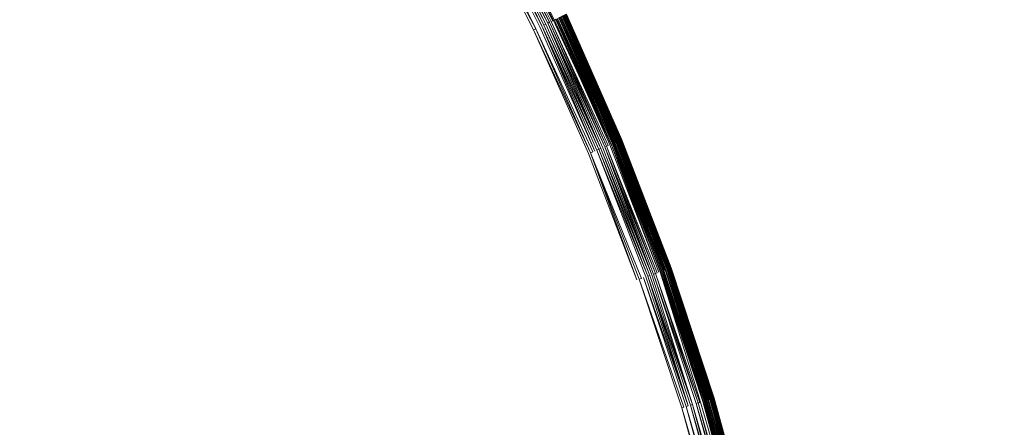
# Model space of a CAD drawing. Extents: x -1699 to 871, y -1249 to 677.
# Drawn here: x 66 to 79, y 25 to 30 of the extents above; entities that cross this region are included whole.
import ezdxf

# ---------------------------------------------------------------- set-up
doc = ezdxf.new("R2010")
doc.units = 0
doc.header["$LTSCALE"] = 500
doc.header["$MEASUREMENT"] = 0
doc.layers.add('BESCO_AKRYL', color=7, linetype='Continuous')
doc.layers.add('BESCO_KOREK', color=7, linetype='Continuous')

msp = doc.modelspace()

# ---------------------------------------------------------------- linework, layer by layer
at = {"layer": 'BESCO_AKRYL', "lineweight": 0}
for points, invisible_edges in [([(528.762, -214.786, -146.761), (522.948, -206.806, -146.984), (-489.96, 119.211, -146.984), (-497.395, 115.026, -146.86)], 15), ([(576.955, 118.339, -146.984), (-489.96, 119.211, -146.984), (522.948, -206.806, -146.984), (546.238, -191.077, -146.984)], 15), ([(534.46, -222.683, -145.756), (528.762, -214.786, -146.761), (-497.395, 115.026, -146.86), (-504.732, 110.856, -145.912)], 15), ([(539.957, -230.357, -143.989), (534.46, -222.683, -145.756), (-504.732, 110.856, -145.912), (-511.85, 106.789, -144.161)], 15), ([(-527.902, 110.059, -163.177), (568.831, -254.93, -163.177), (575.341, -263.864, -162.954), (-536.226, 105.373, -163.053)], 15), ([(568.831, -254.93, -163.177), (-527.902, 110.059, -163.177), (629.295, 109.082, -163.177), (594.906, -237.321, -163.177)], 15), ([(545.17, -237.675, -141.491), (539.957, -230.357, -143.989), (-511.85, 106.789, -144.161), (-518.629, 102.906, -141.643)], 15), ([(-536.226, 105.373, -163.053), (575.341, -263.864, -162.954), (581.72, -272.705, -161.949), (-544.44, 100.705, -162.105)], 15), ([(550.023, -244.507, -138.305), (545.17, -237.675, -141.491), (-518.629, 102.906, -141.643), (-524.957, 99.289, -138.405)], 15), ([(-544.44, 100.705, -162.105), (581.72, -272.705, -161.949), (587.874, -281.296, -160.182), (-552.41, 96.151, -160.354)], 15), ([(554.443, -250.738, -134.48), (550.023, -244.507, -138.305), (-524.957, 99.289, -138.405), (-530.728, 96.009, -134.506)], 15), ([(-552.41, 96.151, -160.354), (587.874, -281.296, -160.182), (593.71, -289.489, -157.684), (-559.999, 91.804, -157.836)], 15), ([(558.364, -256.257, -130.078), (554.443, -250.738, -134.48), (-530.728, 96.009, -134.506), (-535.846, 93.134, -130.016)], 7), ([(561.729, -260.97, -125.166), (558.364, -256.257, -130.078), (-535.846, 93.134, -130.016), (-540.227, 90.722, -125.014)], 15), ([(-559.999, 91.804, -157.836), (593.71, -289.489, -157.684), (599.143, -297.138, -154.498), (-567.083, 87.754, -154.598)], 15), ([(564.486, -264.796, -119.819), (561.729, -260.97, -125.166), (-540.227, 90.722, -125.014), (-543.798, 88.821, -119.585)], 15), ([(564.486, -264.796, -119.819), (-543.798, 88.821, -119.585), (-546.501, 87.467, -113.822), (566.596, -267.67, -114.118)], 15), ([(-567.083, 87.754, -154.598), (599.143, -297.138, -154.498), (604.091, -304.114, -150.673), (-573.544, 84.083, -150.699)], 15), ([(693.71, -412.251, 257.857), (566.596, -267.67, -114.118), (-546.501, 87.467, -113.822), (-730.624, 26.529, 278.533)], 15), ([(-573.544, 84.083, -150.699), (604.091, -304.114, -150.673), (608.481, -310.292, -146.271), (-579.274, 80.864, -146.209)], 11), ([(-579.274, 80.864, -146.209), (608.481, -310.292, -146.271), (612.248, -315.569, -141.359), (-584.178, 78.164, -141.207)], 15), ([(-584.178, 78.164, -141.207), (612.248, -315.569, -141.359), (615.335, -319.852, -136.012), (-588.176, 76.035, -135.778)], 15), ([(-591.203, 74.52, -130.015), (-588.176, 76.035, -135.778), (615.335, -319.852, -136.012), (617.697, -323.07, -130.311)], 15), ([(-591.203, 74.52, -130.015), (617.697, -323.07, -130.311), (730.483, -461.467, 262.814), (-767.568, 11.5, 262.814)], 15), ([(694.018, -412.608, 258.698), (693.71, -412.251, 257.857), (-730.624, 26.529, 278.533), (-730.822, 26.461, 278.928)], 15), ([(694.355, -413.009, 259.505), (694.018, -412.608, 258.698), (-730.822, 26.461, 278.928), (-731.037, 26.381, 279.311)], 15), ([(695.113, -413.944, 261.008), (694.721, -413.456, 260.276), (-731.271, 26.29, 279.68), (-731.522, 26.188, 280.035)], 15), ([(694.721, -413.456, 260.276), (694.355, -413.009, 259.505), (-731.037, 26.381, 279.311), (-731.271, 26.29, 279.68)], 15), ([(695.53, -414.474, 261.697), (695.113, -413.944, 261.008), (-731.522, 26.188, 280.035), (-731.79, 26.075, 280.374)], 15), ([(695.971, -415.04, 262.339), (695.53, -414.474, 261.697), (-731.79, 26.075, 280.374), (-732.072, 25.952, 280.697)], 15), ([(696.432, -415.642, 262.933), (695.971, -415.04, 262.339), (-732.072, 25.952, 280.697), (-732.37, 25.819, 281.002)], 15), ([(696.913, -416.277, 263.476), (696.432, -415.642, 262.933), (-732.37, 25.819, 281.002), (-732.681, 25.676, 281.289)], 7), ([(697.41, -416.941, 263.965), (696.913, -416.277, 263.476), (-732.681, 25.676, 281.289), (-733.005, 25.524, 281.556)], 15), ([(697.922, -417.633, 264.398), (697.41, -416.941, 263.965), (-733.005, 25.524, 281.556), (-733.341, 25.362, 281.802)], 15), ([(-733.341, 25.362, 281.802), (-733.687, 25.193, 282.028), (719.663, -447.107, 281.309), (719.121, -446.391, 280.916)], 15), ([(719.121, -446.391, 280.916), (697.922, -417.633, 264.398), (-733.341, 25.362, 281.802), (719.121, -446.391, 280.916)], 15), ([(-733.687, 25.193, 282.028), (-734.043, 25.016, 282.232), (720.234, -447.822, 281.662), (719.663, -447.107, 281.309)], 15), ([(-734.043, 25.016, 282.232), (-734.407, 24.833, 282.413), (720.831, -448.533, 281.976), (720.234, -447.822, 281.662)], 15)]:
    msp.add_3dface(points, dxfattribs=dict(at, invisible_edges=invisible_edges))
at = {"layer": 'BESCO_KOREK', "lineweight": 0}
for points, invisible_edges in [([(66.608, 39.614, -141.957), (50.659, 25.143, -141.957), (50.1, 25.731, -141.957), (65.321, 40.968, -141.957)], 5), ([(67.828, 38.199, -141.957), (51.188, 24.528, -141.957), (50.659, 25.143, -141.957), (66.608, 39.614, -141.957)], 5), ([(68.977, 36.725, -141.957), (51.687, 23.889, -141.957), (51.188, 24.528, -141.957), (67.828, 38.199, -141.957)], 5), ([(70.052, 35.196, -141.957), (52.154, 23.225, -141.957), (51.687, 23.889, -141.957), (68.977, 36.725, -141.957)], 5), ([(71.051, 33.617, -141.957), (52.588, 22.539, -141.957), (52.154, 23.225, -141.957), (70.052, 35.196, -141.957)], 5), ([(71.971, 31.991, -141.957), (52.987, 21.833, -141.957), (52.588, 22.539, -141.957), (71.051, 33.617, -141.957)], 5), ([(68.832, 30.311, -138.44), (70.214, 31.05, -139.007), (69.342, 32.592, -139.007), (67.998, 31.786, -138.44)], 15), ([(72.881, 30.355, -139.921), (73.039, 30.429, -140.021), (72.194, 32.11, -140.021), (72.04, 32.027, -139.921)], 15), ([(73.039, 30.429, -140.021), (73.085, 30.451, -140.053), (72.239, 32.134, -140.053), (72.194, 32.11, -140.021)], 15), ([(73.078, 30.448, -141.861), (72.209, 32.118, -141.878), (72.232, 32.13, -141.861), (73.078, 30.448, -141.861)], 12), ([(72.209, 32.118, -141.878), (73.055, 30.437, -141.878), (73.031, 30.426, -141.894), (72.209, 32.118, -141.878)], 10), ([(73.1, 30.457, -141.842), (73.078, 30.448, -141.861), (72.232, 32.13, -141.861), (72.253, 32.141, -141.842)], 7), ([(73.085, 30.451, -140.053), (72.269, 32.15, -140.077), (72.239, 32.134, -140.053), (73.085, 30.451, -140.053)], 14), ([(72.811, 30.321, -141.957), (53.352, 21.108, -141.957), (52.987, 21.833, -141.957), (71.971, 31.991, -141.957)], 5), ([(64.079, 29.435, -137.111), (66.25, 30.737, -137.796), (65.398, 32.083, -137.796), (63.293, 30.675, -137.111)], 15), ([(72.635, 30.238, -139.781), (72.881, 30.355, -139.921), (72.04, 32.027, -139.921), (71.8, 31.899, -139.781)], 15), ([(72.841, 30.335, -141.956), (71.971, 31.991, -141.957), (72, 32.006, -141.956), (72.841, 30.335, -141.956)], 8), ([(72.898, 30.363, -141.948), (72.87, 30.349, -141.953), (72.029, 32.021, -141.953), (72.057, 32.036, -141.948)], 7), ([(72.029, 32.021, -141.953), (72.87, 30.349, -141.953), (72.841, 30.335, -141.956), (72.029, 32.021, -141.953)], 11), ([(72.926, 30.375, -141.941), (72.057, 32.036, -141.948), (72.084, 32.051, -141.941), (72.926, 30.375, -141.941)], 10), ([(72.98, 30.402, -141.921), (72.111, 32.065, -141.932), (72.137, 32.08, -141.921), (72.98, 30.402, -141.921)], 8), ([(72.111, 32.065, -141.932), (72.954, 30.388, -141.932), (72.926, 30.375, -141.941), (72.111, 32.065, -141.932)], 10), ([(73.006, 30.413, -141.908), (72.137, 32.08, -141.921), (72.162, 32.093, -141.908), (73.006, 30.413, -141.908)], 10), ([(73.031, 30.426, -141.894), (72.162, 32.093, -141.908), (72.186, 32.105, -141.894), (73.031, 30.426, -141.894)], 8), ([(72.017, 29.945, -139.466), (72.635, 30.238, -139.781), (71.8, 31.899, -139.781), (71.197, 31.577, -139.466)], 15), ([(67.035, 29.35, -137.796), (68.832, 30.311, -138.44), (67.998, 31.786, -138.44), (66.25, 30.737, -137.796)], 15), ([(71.01, 29.469, -139.007), (72.017, 29.945, -139.466), (71.197, 31.577, -139.466), (70.214, 31.05, -139.007)], 15), ([(69.593, 28.798, -138.44), (71.01, 29.469, -139.007), (70.214, 31.05, -139.007), (68.832, 30.311, -138.44)], 15), ([(64.803, 28.155, -137.111), (67.035, 29.35, -137.796), (66.25, 30.737, -137.796), (64.079, 29.435, -137.111)], 15), ([(73.88, 28.742, -140.077), (73.135, 30.474, -140.093), (73.116, 30.465, -140.077), (73.88, 28.742, -140.077)], 8), ([(73.899, 28.75, -140.093), (73.916, 28.757, -140.109), (73.152, 30.482, -140.109), (73.135, 30.474, -140.093)], 7), ([(73.923, 28.76, -141.777), (73.14, 30.477, -141.8), (73.159, 30.485, -141.777), (73.923, 28.76, -141.777)], 10), ([(73.14, 30.477, -141.8), (73.904, 28.751, -141.8), (73.884, 28.743, -141.822), (73.14, 30.477, -141.8)], 10), ([(73.916, 28.757, -140.109), (73.168, 30.49, -140.126), (73.152, 30.482, -140.109), (73.916, 28.757, -140.109)], 12), ([(73.94, 28.767, -141.753), (73.159, 30.485, -141.777), (73.176, 30.493, -141.753), (73.94, 28.767, -141.753)], 12), ([(73.933, 28.764, -140.126), (73.183, 30.498, -140.142), (73.168, 30.49, -140.126), (73.933, 28.764, -140.126)], 8), ([(73.956, 28.774, -141.727), (73.94, 28.767, -141.753), (73.176, 30.493, -141.753), (73.191, 30.501, -141.727)], 7), ([(73.948, 28.77, -140.142), (73.961, 28.776, -140.16), (73.196, 30.504, -140.16), (73.183, 30.498, -140.142)], 7), ([(73.971, 28.78, -141.701), (73.191, 30.501, -141.727), (73.206, 30.509, -141.701), (73.971, 28.78, -141.701)], 8), ([(73.961, 28.776, -140.16), (73.208, 30.51, -140.178), (73.196, 30.504, -140.16), (73.961, 28.776, -140.16)], 12), ([(73.984, 28.785, -141.673), (73.206, 30.509, -141.701), (73.219, 30.515, -141.673), (73.984, 28.785, -141.673)], 12), ([(73.973, 28.781, -140.178), (73.214, 30.512, -140.187), (73.208, 30.51, -140.178), (73.973, 28.781, -140.178)], 8), ([(73.979, 28.783, -140.187), (73.219, 30.515, -140.196), (73.214, 30.512, -140.187), (73.979, 28.783, -140.187)], 8), ([(73.996, 28.79, -141.645), (73.984, 28.785, -141.673), (73.219, 30.515, -141.673), (73.23, 30.52, -141.645)], 7), ([(73.984, 28.785, -140.196), (73.224, 30.517, -140.206), (73.219, 30.515, -140.196), (73.984, 28.785, -140.196)], 8), ([(73.989, 28.787, -140.206), (73.228, 30.518, -140.216), (73.224, 30.517, -140.206), (73.989, 28.787, -140.206)], 8), ([(73.994, 28.789, -140.216), (73.233, 30.521, -140.226), (73.228, 30.518, -140.216), (73.994, 28.789, -140.216)], 8), ([(74.006, 28.794, -141.615), (73.23, 30.52, -141.645), (73.24, 30.525, -141.615), (74.006, 28.794, -141.615)], 8), ([(73.999, 28.791, -140.226), (73.237, 30.523, -140.236), (73.233, 30.521, -140.226), (73.999, 28.791, -140.226)], 8), ([(74.003, 28.793, -140.236), (73.24, 30.525, -140.247), (73.237, 30.523, -140.236), (74.003, 28.793, -140.236)], 8), ([(74.006, 28.794, -140.247), (74.013, 28.797, -140.269), (73.247, 30.528, -140.269), (73.24, 30.525, -140.247)], 7), ([(74.014, 28.798, -141.585), (73.24, 30.525, -141.615), (73.248, 30.528, -141.585), (74.014, 28.798, -141.585)], 8), ([(74.013, 28.797, -140.269), (73.252, 30.531, -140.292), (73.247, 30.528, -140.269), (74.013, 28.797, -140.269)], 14), ([(74.021, 28.8, -141.554), (73.248, 30.528, -141.585), (73.254, 30.532, -141.554), (74.021, 28.8, -141.554)], 14), ([(74.019, 28.8, -140.292), (73.256, 30.532, -140.316), (73.252, 30.531, -140.292), (74.019, 28.8, -140.292)], 8), ([(74.025, 28.802, -141.522), (74.021, 28.8, -141.554), (73.254, 30.532, -141.554), (73.259, 30.534, -141.522)], 7), ([(74.023, 28.801, -140.316), (73.26, 30.534, -140.343), (73.256, 30.532, -140.316), (74.023, 28.801, -140.316)], 8), ([(74.028, 28.804, -141.49), (73.259, 30.534, -141.522), (73.262, 30.534, -141.49), (74.028, 28.804, -141.49)], 8), ([(74.026, 28.803, -140.343), (74.028, 28.804, -140.37), (73.262, 30.534, -140.37), (73.26, 30.534, -140.343)], 5), ([(74.029, 28.804, -141.457), (73.262, 30.534, -141.49), (73.263, 30.536, -141.457), (74.029, 28.804, -141.457)], 12), ([(74.029, 28.804, -140.415), (74.029, 28.804, -141.457), (73.263, 30.536, -141.457), (73.263, 30.536, -140.415)], 7), ([(73.388, 28.538, -139.781), (73.639, 28.641, -139.921), (72.881, 30.355, -139.921), (72.635, 30.238, -139.781)], 15), ([(73.628, 28.638, -141.953), (72.841, 30.335, -141.956), (72.87, 30.349, -141.953), (73.628, 28.638, -141.953)], 14), ([(73.657, 28.649, -141.948), (73.628, 28.638, -141.953), (72.87, 30.349, -141.953), (72.898, 30.363, -141.948)], 7), ([(73.639, 28.641, -139.921), (73.801, 28.709, -140.021), (73.039, 30.429, -140.021), (72.881, 30.355, -139.921)], 15), ([(73.714, 28.673, -141.932), (72.926, 30.375, -141.941), (72.954, 30.388, -141.932), (73.714, 28.673, -141.932)], 10), ([(72.926, 30.375, -141.941), (73.686, 28.662, -141.941), (73.657, 28.649, -141.948), (72.926, 30.375, -141.941)], 10), ([(73.741, 28.684, -141.921), (72.954, 30.388, -141.932), (72.98, 30.402, -141.921), (73.741, 28.684, -141.921)], 8), ([(73.793, 28.706, -141.894), (73.006, 30.413, -141.908), (73.031, 30.426, -141.894), (73.793, 28.706, -141.894)], 8), ([(73.006, 30.413, -141.908), (73.767, 28.695, -141.908), (73.741, 28.684, -141.921), (73.006, 30.413, -141.908)], 10), ([(73.817, 28.715, -141.878), (73.031, 30.426, -141.894), (73.055, 30.437, -141.878), (73.817, 28.715, -141.878)], 10), ([(73.801, 28.709, -140.021), (73.848, 28.729, -140.053), (73.085, 30.451, -140.053), (73.039, 30.429, -140.021)], 15), ([(73.84, 28.726, -141.861), (73.055, 30.437, -141.878), (73.078, 30.448, -141.861), (73.84, 28.726, -141.861)], 12), ([(73.863, 28.735, -141.842), (73.84, 28.726, -141.861), (73.078, 30.448, -141.861), (73.1, 30.457, -141.842)], 7), ([(73.085, 30.451, -140.053), (73.848, 28.729, -140.053), (73.88, 28.742, -140.077), (73.085, 30.451, -140.053)], 11), ([(73.884, 28.743, -141.822), (73.1, 30.457, -141.842), (73.121, 30.468, -141.822), (73.884, 28.743, -141.822)], 8), ([(73.567, 28.613, -141.957), (53.68, 20.366, -141.957), (53.352, 21.108, -141.957), (72.811, 30.321, -141.957)], 5), ([(67.751, 27.926, -137.796), (69.593, 28.798, -138.44), (68.832, 30.311, -138.44), (67.035, 29.35, -137.796)], 15), ([(72.756, 28.276, -139.466), (73.388, 28.538, -139.781), (72.635, 30.238, -139.781), (72.017, 29.945, -139.466)], 15), ([(73.598, 28.624, -141.956), (72.811, 30.321, -141.957), (72.841, 30.335, -141.956), (73.598, 28.624, -141.956)], 8), ([(71.727, 27.849, -139.007), (72.756, 28.276, -139.466), (72.017, 29.945, -139.466), (71.01, 29.469, -139.007)], 15), ([(70.279, 27.249, -138.44), (71.727, 27.849, -139.007), (71.01, 29.469, -139.007), (69.593, 28.798, -138.44)], 15), ([(65.463, 26.841, -137.111), (67.751, 27.926, -137.796), (67.035, 29.35, -137.796), (64.803, 28.155, -137.111)], 15), ([(68.396, 26.468, -137.796), (70.279, 27.249, -138.44), (69.593, 28.798, -138.44), (67.751, 27.926, -137.796)], 15), ([(74.313, 26.895, -139.921), (74.478, 26.954, -140.021), (73.801, 28.709, -140.021), (73.639, 28.641, -139.921)], 15), ([(74.494, 26.96, -141.878), (73.793, 28.706, -141.894), (73.817, 28.715, -141.878), (74.494, 26.96, -141.878)], 8), ([(73.793, 28.706, -141.894), (74.469, 26.951, -141.894), (74.443, 26.941, -141.908), (73.793, 28.706, -141.894)], 10), ([(74.478, 26.954, -140.021), (74.526, 26.971, -140.053), (73.848, 28.729, -140.053), (73.801, 28.709, -140.021)], 15), ([(74.518, 26.968, -141.861), (73.817, 28.715, -141.878), (73.84, 28.726, -141.861), (74.518, 26.968, -141.861)], 12), ([(74.541, 26.976, -141.842), (74.518, 26.968, -141.861), (73.84, 28.726, -141.861), (73.863, 28.735, -141.842)], 7), ([(74.526, 26.971, -140.053), (74.558, 26.982, -140.077), (73.88, 28.742, -140.077), (73.848, 28.729, -140.053)], 15), ([(74.558, 26.982, -140.077), (73.899, 28.75, -140.093), (73.88, 28.742, -140.077), (74.558, 26.982, -140.077)], 12), ([(74.583, 26.991, -141.8), (73.884, 28.743, -141.822), (73.904, 28.751, -141.8), (74.583, 26.991, -141.8)], 10), ([(73.884, 28.743, -141.822), (74.562, 26.984, -141.822), (74.541, 26.976, -141.842), (73.884, 28.743, -141.822)], 10), ([(74.577, 26.989, -140.093), (73.916, 28.757, -140.109), (73.899, 28.75, -140.093), (74.577, 26.989, -140.093)], 10), ([(74.602, 26.998, -141.777), (73.904, 28.751, -141.8), (73.923, 28.76, -141.777), (74.602, 26.998, -141.777)], 8), ([(74.595, 26.996, -140.109), (73.933, 28.764, -140.126), (73.916, 28.757, -140.109), (74.595, 26.996, -140.109)], 8), ([(74.62, 27.005, -141.753), (73.923, 28.76, -141.777), (73.94, 28.767, -141.753), (74.62, 27.005, -141.753)], 12), ([(74.612, 27.002, -140.126), (73.948, 28.77, -140.142), (73.933, 28.764, -140.126), (74.612, 27.002, -140.126)], 8), ([(74.636, 27.01, -141.727), (74.62, 27.005, -141.753), (73.94, 28.767, -141.753), (73.956, 28.774, -141.727)], 7), ([(74.627, 27.007, -140.142), (74.641, 27.012, -140.16), (73.961, 28.776, -140.16), (73.948, 28.77, -140.142)], 7), ([(73.961, 28.776, -140.16), (74.641, 27.012, -140.16), (74.653, 27.017, -140.178), (73.961, 28.776, -140.16)], 11), ([(74.664, 27.021, -141.673), (73.971, 28.78, -141.701), (73.984, 28.785, -141.673), (74.664, 27.021, -141.673)], 12), ([(73.971, 28.78, -141.701), (74.651, 27.016, -141.701), (74.636, 27.01, -141.727), (73.971, 28.78, -141.701)], 10), ([(74.653, 27.017, -140.178), (73.979, 28.783, -140.187), (73.973, 28.781, -140.178), (74.653, 27.017, -140.178)], 8), ([(74.659, 27.019, -140.187), (73.984, 28.785, -140.196), (73.979, 28.783, -140.187), (74.659, 27.019, -140.187)], 8), ([(74.676, 27.025, -141.645), (74.664, 27.021, -141.673), (73.984, 28.785, -141.673), (73.996, 28.79, -141.645)], 7), ([(74.664, 27.021, -140.196), (73.989, 28.787, -140.206), (73.984, 28.785, -140.196), (74.664, 27.021, -140.196)], 8), ([(74.67, 27.022, -140.206), (73.994, 28.789, -140.216), (73.989, 28.787, -140.206), (74.67, 27.022, -140.206)], 8), ([(74.674, 27.024, -140.216), (73.999, 28.791, -140.226), (73.994, 28.789, -140.216), (74.674, 27.024, -140.216)], 8), ([(74.686, 27.028, -141.615), (73.996, 28.79, -141.645), (74.006, 28.794, -141.615), (74.686, 27.028, -141.615)], 8), ([(74.679, 27.026, -140.226), (74.003, 28.793, -140.236), (73.999, 28.791, -140.226), (74.679, 27.026, -140.226)], 8), ([(74.683, 27.027, -140.236), (74.006, 28.794, -140.247), (74.003, 28.793, -140.236), (74.683, 27.027, -140.236)], 8), ([(74.695, 27.031, -141.585), (74.006, 28.794, -141.615), (74.014, 28.798, -141.585), (74.695, 27.031, -141.585)], 8), ([(74.687, 27.029, -140.247), (74.694, 27.031, -140.269), (74.013, 28.797, -140.269), (74.006, 28.794, -140.247)], 7), ([(74.694, 27.031, -140.269), (74.019, 28.8, -140.292), (74.013, 28.797, -140.269), (74.694, 27.031, -140.269)], 12), ([(74.701, 27.034, -141.554), (74.014, 28.798, -141.585), (74.021, 28.8, -141.554), (74.701, 27.034, -141.554)], 12), ([(74.699, 27.033, -140.292), (74.023, 28.801, -140.316), (74.019, 28.8, -140.292), (74.699, 27.033, -140.292)], 8), ([(74.706, 27.036, -141.522), (74.701, 27.034, -141.554), (74.021, 28.8, -141.554), (74.025, 28.802, -141.522)], 7), ([(74.704, 27.035, -140.316), (74.026, 28.803, -140.343), (74.023, 28.801, -140.316), (74.704, 27.035, -140.316)], 8), ([(74.709, 27.037, -141.49), (74.025, 28.802, -141.522), (74.028, 28.804, -141.49), (74.709, 27.037, -141.49)], 8), ([(74.707, 27.036, -140.343), (74.709, 27.037, -140.37), (74.028, 28.804, -140.37), (74.026, 28.803, -140.343)], 7), ([(74.029, 28.804, -140.385), (74.028, 28.804, -140.37), (74.028, 28.804, -140.37)], 14), ([(74.709, 27.037, -140.37), (74.029, 28.804, -140.385), (74.028, 28.804, -140.37), (74.709, 27.037, -140.37)], 14), ([(74.71, 27.037, -141.457), (74.028, 28.804, -141.49), (74.029, 28.804, -141.457), (74.71, 27.037, -141.457)], 12), ([(74.71, 27.037, -140.385), (74.029, 28.804, -140.415), (74.029, 28.804, -140.385), (74.71, 27.037, -140.385)], 8), ([(74.71, 27.037, -140.415), (74.71, 27.037, -141.457), (74.029, 28.804, -141.457), (74.029, 28.804, -140.415)], 7), ([(74.239, 26.869, -141.957), (53.972, 19.609, -141.957), (53.68, 20.366, -141.957), (73.567, 28.613, -141.957)], 5), ([(74.056, 26.803, -139.781), (74.313, 26.895, -139.921), (73.639, 28.641, -139.921), (73.388, 28.538, -139.781)], 15), ([(74.301, 26.891, -141.953), (73.598, 28.624, -141.956), (73.628, 28.638, -141.953), (74.301, 26.891, -141.953)], 12), ([(73.598, 28.624, -141.956), (74.27, 26.88, -141.956), (74.239, 26.869, -141.957), (73.598, 28.624, -141.956)], 10), ([(74.331, 26.901, -141.948), (74.301, 26.891, -141.953), (73.628, 28.638, -141.953), (73.657, 28.649, -141.948)], 15), ([(74.36, 26.912, -141.941), (74.331, 26.901, -141.948), (73.657, 28.649, -141.948), (73.686, 28.662, -141.941)], 7), ([(74.388, 26.922, -141.932), (73.686, 28.662, -141.941), (73.714, 28.673, -141.932), (74.388, 26.922, -141.932)], 8), ([(74.416, 26.932, -141.921), (73.714, 28.673, -141.932), (73.741, 28.684, -141.921), (74.416, 26.932, -141.921)], 8), ([(74.443, 26.941, -141.908), (73.741, 28.684, -141.921), (73.767, 28.695, -141.908), (74.443, 26.941, -141.908)], 10), ([(73.413, 26.573, -139.466), (74.056, 26.803, -139.781), (73.388, 28.538, -139.781), (72.756, 28.276, -139.466)], 15), ([(72.363, 26.196, -139.007), (73.413, 26.573, -139.466), (72.756, 28.276, -139.466), (71.727, 27.849, -139.007)], 15), ([(66.058, 25.499, -137.111), (68.396, 26.468, -137.796), (67.751, 27.926, -137.796), (65.463, 26.841, -137.111)], 15), ([(70.889, 25.668, -138.44), (72.363, 26.196, -139.007), (71.727, 27.849, -139.007), (70.279, 27.249, -138.44)], 15), ([(68.969, 24.981, -137.796), (70.889, 25.668, -138.44), (70.279, 27.249, -138.44), (68.396, 26.468, -137.796)], 15), ([(74.9, 25.116, -139.921), (75.067, 25.167, -140.021), (74.478, 26.954, -140.021), (74.313, 26.895, -139.921)], 15), ([(75.058, 25.164, -141.894), (75.032, 25.156, -141.908), (74.443, 26.941, -141.908), (74.469, 26.951, -141.894)], 7), ([(74.443, 26.941, -141.908), (75.032, 25.156, -141.908), (75.005, 25.148, -141.921), (74.443, 26.941, -141.908)], 11), ([(75.084, 25.172, -141.878), (74.469, 26.951, -141.894), (74.494, 26.96, -141.878), (75.084, 25.172, -141.878)], 8), ([(75.067, 25.167, -140.021), (75.116, 25.182, -140.053), (74.526, 26.971, -140.053), (74.478, 26.954, -140.021)], 15), ([(75.108, 25.179, -141.861), (74.494, 26.96, -141.878), (74.518, 26.968, -141.861), (75.108, 25.179, -141.861)], 12), ([(75.131, 25.186, -141.842), (75.108, 25.179, -141.861), (74.518, 26.968, -141.861), (74.541, 26.976, -141.842)], 15), ([(75.116, 25.182, -140.053), (74.558, 26.982, -140.077), (74.526, 26.971, -140.053), (75.116, 25.182, -140.053)], 14), ([(75.153, 25.193, -141.822), (75.131, 25.186, -141.842), (74.541, 26.976, -141.842), (74.562, 26.984, -141.822)], 7), ([(74.558, 26.982, -140.077), (75.149, 25.192, -140.077), (75.168, 25.198, -140.093), (74.558, 26.982, -140.077)], 10), ([(75.174, 25.199, -141.8), (74.562, 26.984, -141.822), (74.583, 26.991, -141.8), (75.174, 25.199, -141.8)], 8), ([(75.168, 25.198, -140.093), (74.595, 26.996, -140.109), (74.577, 26.989, -140.093), (75.168, 25.198, -140.093)], 8), ([(75.193, 25.205, -141.777), (74.583, 26.991, -141.8), (74.602, 26.998, -141.777), (75.193, 25.205, -141.777)], 8), ([(75.187, 25.203, -140.109), (74.612, 27.002, -140.126), (74.595, 26.996, -140.109), (75.187, 25.203, -140.109)], 8), ([(75.211, 25.211, -141.753), (74.602, 26.998, -141.777), (74.62, 27.005, -141.753), (75.211, 25.211, -141.753)], 12), ([(75.204, 25.208, -140.126), (74.627, 27.007, -140.142), (74.612, 27.002, -140.126), (75.204, 25.208, -140.126)], 8), ([(75.228, 25.216, -141.727), (75.211, 25.211, -141.753), (74.62, 27.005, -141.753), (74.636, 27.01, -141.727)], 7), ([(75.219, 25.213, -140.142), (75.233, 25.217, -140.16), (74.641, 27.012, -140.16), (74.627, 27.007, -140.142)], 7), ([(75.243, 25.22, -141.701), (74.636, 27.01, -141.727), (74.651, 27.016, -141.701), (75.243, 25.22, -141.701)], 10), ([(75.233, 25.217, -140.16), (74.653, 27.017, -140.178), (74.641, 27.012, -140.16), (75.233, 25.217, -140.16)], 14), ([(74.653, 27.017, -140.178), (75.246, 25.221, -140.178), (75.252, 25.223, -140.187), (74.653, 27.017, -140.178)], 10), ([(75.252, 25.223, -140.187), (74.664, 27.021, -140.196), (74.659, 27.019, -140.187), (75.252, 25.223, -140.187)], 8), ([(75.269, 25.228, -141.645), (75.257, 25.224, -141.673), (74.664, 27.021, -141.673), (74.676, 27.025, -141.645)], 7), ([(75.257, 25.225, -140.196), (74.67, 27.022, -140.206), (74.664, 27.021, -140.196), (75.257, 25.225, -140.196)], 8), ([(74.664, 27.021, -141.673), (75.257, 25.224, -141.673), (75.243, 25.22, -141.701), (74.664, 27.021, -141.673)], 11), ([(75.262, 25.226, -140.206), (74.674, 27.024, -140.216), (74.67, 27.022, -140.206), (75.262, 25.226, -140.206)], 8), ([(75.267, 25.228, -140.216), (74.679, 27.026, -140.226), (74.674, 27.024, -140.216), (75.267, 25.228, -140.216)], 8), ([(75.279, 25.231, -141.615), (74.676, 27.025, -141.645), (74.686, 27.028, -141.615), (75.279, 25.231, -141.615)], 8), ([(75.272, 25.229, -140.226), (74.683, 27.027, -140.236), (74.679, 27.026, -140.226), (75.272, 25.229, -140.226)], 8), ([(75.276, 25.23, -140.236), (74.687, 27.029, -140.247), (74.683, 27.027, -140.236), (75.276, 25.23, -140.236)], 8), ([(75.288, 25.234, -141.585), (74.686, 27.028, -141.615), (74.695, 27.031, -141.585), (75.288, 25.234, -141.585)], 8), ([(75.28, 25.231, -140.247), (75.287, 25.233, -140.269), (74.694, 27.031, -140.269), (74.687, 27.029, -140.247)], 7), ([(75.287, 25.233, -140.269), (74.699, 27.033, -140.292), (74.694, 27.031, -140.269), (75.287, 25.233, -140.269)], 12), ([(75.295, 25.236, -141.554), (74.695, 27.031, -141.585), (74.701, 27.034, -141.554), (75.295, 25.236, -141.554)], 12), ([(75.292, 25.235, -140.292), (74.704, 27.035, -140.316), (74.699, 27.033, -140.292), (75.292, 25.235, -140.292)], 8), ([(75.3, 25.237, -141.522), (75.295, 25.236, -141.554), (74.701, 27.034, -141.554), (74.706, 27.036, -141.522)], 7), ([(75.297, 25.237, -140.316), (74.707, 27.036, -140.343), (74.704, 27.035, -140.316), (75.297, 25.237, -140.316)], 8), ([(75.303, 25.238, -141.49), (74.706, 27.036, -141.522), (74.709, 27.037, -141.49), (75.303, 25.238, -141.49)], 8), ([(75.3, 25.238, -140.343), (75.302, 25.238, -140.37), (74.709, 27.037, -140.37), (74.707, 27.036, -140.343)], 7), ([(75.302, 25.238, -140.37), (74.71, 27.037, -140.385), (74.709, 27.037, -140.37), (75.302, 25.238, -140.37)], 12), ([(75.304, 25.239, -141.457), (74.709, 27.037, -141.49), (74.71, 27.037, -141.457), (75.304, 25.239, -141.457)], 12), ([(75.304, 25.239, -140.415), (75.304, 25.239, -141.457), (74.71, 27.037, -141.457), (74.71, 27.037, -140.415)], 7), ([(74.825, 25.093, -141.957), (54.227, 18.838, -141.957), (53.972, 19.609, -141.957), (74.239, 26.869, -141.957)], 13), ([(63.246, 24.332, -136.416), (66.058, 25.499, -137.111), (65.463, 26.841, -137.111), (62.712, 25.539, -136.416)], 15), ([(73.985, 24.839, -139.466), (74.639, 25.037, -139.781), (74.056, 26.803, -139.781), (73.413, 26.573, -139.466)], 15), ([(74.639, 25.037, -139.781), (74.9, 25.116, -139.921), (74.313, 26.895, -139.921), (74.056, 26.803, -139.781)], 15), ([(74.857, 25.103, -141.956), (74.825, 25.093, -141.957), (74.239, 26.869, -141.957), (74.27, 26.88, -141.956)], 7), ([(74.888, 25.112, -141.953), (74.27, 26.88, -141.956), (74.301, 26.891, -141.953), (74.888, 25.112, -141.953)], 12), ([(74.918, 25.122, -141.948), (74.888, 25.112, -141.953), (74.301, 26.891, -141.953), (74.331, 26.901, -141.948)], 7), ([(74.948, 25.131, -141.941), (74.331, 26.901, -141.948), (74.36, 26.912, -141.941), (74.948, 25.131, -141.941)], 10), ([(75.005, 25.148, -141.921), (74.388, 26.922, -141.932), (74.416, 26.932, -141.921), (75.005, 25.148, -141.921)], 8), ([(74.388, 26.922, -141.932), (74.977, 25.139, -141.932), (74.948, 25.131, -141.941), (74.388, 26.922, -141.932)], 10), ([(72.918, 24.514, -139.007), (73.985, 24.839, -139.466), (73.413, 26.573, -139.466), (72.363, 26.196, -139.007)], 15), ([(66.586, 24.127, -137.111), (68.969, 24.981, -137.796), (68.396, 26.468, -137.796), (66.058, 25.499, -137.111)], 15), ([(71.419, 24.059, -138.44), (72.918, 24.514, -139.007), (72.363, 26.196, -139.007), (70.889, 25.668, -138.44)], 15), ([(69.469, 23.467, -137.796), (71.419, 24.059, -138.44), (70.889, 25.668, -138.44), (68.969, 24.981, -137.796)], 15), ([(63.721, 23.101, -136.416), (66.586, 24.127, -137.111), (66.058, 25.499, -137.111), (63.246, 24.332, -136.416)], 15), ([(75.585, 23.357, -141.878), (75.058, 25.164, -141.894), (75.084, 25.172, -141.878), (75.585, 23.357, -141.878)], 8), ([(75.569, 23.353, -140.021), (75.618, 23.366, -140.053), (75.116, 25.182, -140.053), (75.067, 25.167, -140.021)], 15), ([(75.61, 23.364, -141.861), (75.084, 25.172, -141.878), (75.108, 25.179, -141.861), (75.61, 23.364, -141.861)], 12), ([(75.633, 23.37, -141.842), (75.61, 23.364, -141.861), (75.108, 25.179, -141.861), (75.131, 25.186, -141.842)], 15), ([(75.116, 25.182, -140.053), (75.618, 23.366, -140.053), (75.651, 23.374, -140.077), (75.116, 25.182, -140.053)], 11), ([(75.656, 23.375, -141.822), (75.633, 23.37, -141.842), (75.131, 25.186, -141.842), (75.153, 25.193, -141.822)], 7), ([(75.651, 23.374, -140.077), (75.168, 25.198, -140.093), (75.149, 25.192, -140.077), (75.651, 23.374, -140.077)], 10), ([(75.677, 23.38, -141.8), (75.153, 25.193, -141.822), (75.174, 25.199, -141.8), (75.677, 23.38, -141.8)], 8), ([(75.671, 23.379, -140.093), (75.187, 25.203, -140.109), (75.168, 25.198, -140.093), (75.671, 23.379, -140.093)], 8), ([(75.696, 23.385, -141.777), (75.174, 25.199, -141.8), (75.193, 25.205, -141.777), (75.696, 23.385, -141.777)], 8), ([(75.69, 23.384, -140.109), (75.204, 25.208, -140.126), (75.187, 25.203, -140.109), (75.69, 23.384, -140.109)], 8), ([(75.715, 23.39, -141.753), (75.193, 25.205, -141.777), (75.211, 25.211, -141.753), (75.715, 23.39, -141.753)], 12), ([(75.707, 23.388, -140.126), (75.219, 25.213, -140.142), (75.204, 25.208, -140.126), (75.707, 23.388, -140.126)], 8), ([(75.732, 23.394, -141.727), (75.715, 23.39, -141.753), (75.211, 25.211, -141.753), (75.228, 25.216, -141.727)], 7), ([(75.722, 23.392, -140.142), (75.737, 23.395, -140.16), (75.233, 25.217, -140.16), (75.219, 25.213, -140.142)], 7), ([(75.747, 23.398, -141.701), (75.228, 25.216, -141.727), (75.243, 25.22, -141.701), (75.747, 23.398, -141.701)], 12), ([(75.737, 23.395, -140.16), (75.246, 25.221, -140.178), (75.233, 25.217, -140.16), (75.737, 23.395, -140.16)], 12), ([(75.761, 23.401, -141.673), (75.747, 23.398, -141.701), (75.243, 25.22, -141.701), (75.257, 25.224, -141.673)], 15), ([(75.75, 23.399, -140.178), (75.755, 23.4, -140.187), (75.252, 25.223, -140.187), (75.246, 25.221, -140.178)], 7), ([(75.755, 23.4, -140.187), (75.257, 25.225, -140.196), (75.252, 25.223, -140.187), (75.755, 23.4, -140.187)], 12), ([(75.773, 23.405, -141.645), (75.761, 23.401, -141.673), (75.257, 25.224, -141.673), (75.269, 25.228, -141.645)], 7), ([(75.761, 23.402, -140.196), (75.262, 25.226, -140.206), (75.257, 25.225, -140.196), (75.761, 23.402, -140.196)], 8), ([(75.766, 23.403, -140.206), (75.267, 25.228, -140.216), (75.262, 25.226, -140.206), (75.766, 23.403, -140.206)], 8), ([(75.771, 23.404, -140.216), (75.272, 25.229, -140.226), (75.267, 25.228, -140.216), (75.771, 23.404, -140.216)], 8), ([(75.784, 23.407, -141.615), (75.269, 25.228, -141.645), (75.279, 25.231, -141.615), (75.784, 23.407, -141.615)], 8), ([(75.776, 23.405, -140.226), (75.276, 25.23, -140.236), (75.272, 25.229, -140.226), (75.776, 23.405, -140.226)], 8), ([(75.78, 23.406, -140.236), (75.28, 25.231, -140.247), (75.276, 25.23, -140.236), (75.78, 23.406, -140.236)], 8), ([(75.792, 23.409, -141.585), (75.279, 25.231, -141.615), (75.288, 25.234, -141.585), (75.792, 23.409, -141.585)], 8), ([(75.784, 23.407, -140.247), (75.791, 23.409, -140.269), (75.287, 25.233, -140.269), (75.28, 25.231, -140.247)], 7), ([(75.791, 23.409, -140.269), (75.292, 25.235, -140.292), (75.287, 25.233, -140.269), (75.791, 23.409, -140.269)], 12), ([(75.799, 23.411, -141.554), (75.288, 25.234, -141.585), (75.295, 25.236, -141.554), (75.799, 23.411, -141.554)], 12), ([(75.797, 23.41, -140.292), (75.297, 25.237, -140.316), (75.292, 25.235, -140.292), (75.797, 23.41, -140.292)], 8), ([(75.804, 23.412, -141.522), (75.799, 23.411, -141.554), (75.295, 25.236, -141.554), (75.3, 25.237, -141.522)], 7), ([(75.801, 23.412, -140.316), (75.3, 25.238, -140.343), (75.297, 25.237, -140.316), (75.801, 23.412, -140.316)], 8), ([(75.805, 23.412, -140.343), (75.807, 23.413, -140.37), (75.302, 25.238, -140.37), (75.3, 25.238, -140.343)], 7), ([(75.807, 23.413, -141.49), (75.3, 25.237, -141.522), (75.303, 25.238, -141.49), (75.807, 23.413, -141.49)], 8), ([(75.807, 23.413, -140.37), (75.303, 25.238, -140.385), (75.302, 25.238, -140.37), (75.807, 23.413, -140.37)], 12), ([(75.304, 25.239, -140.415), (75.303, 25.238, -140.385), (75.303, 25.238, -140.385)], 14), ([(75.304, 25.239, -140.415), (75.303, 25.238, -140.385), (75.303, 25.238, -140.385)], 15), ([(75.808, 23.413, -141.457), (75.303, 25.238, -141.49), (75.304, 25.239, -141.457), (75.808, 23.413, -141.457)], 12), ([(75.808, 23.413, -140.415), (75.808, 23.413, -141.457), (75.304, 25.239, -141.457), (75.304, 25.239, -140.415)], 7), ([(75.323, 23.292, -141.957), (54.443, 18.057, -141.957), (54.227, 18.838, -141.957), (74.825, 25.093, -141.957)], 13), ([(74.472, 23.079, -139.466), (75.135, 23.245, -139.781), (74.639, 25.037, -139.781), (73.985, 24.839, -139.466)], 15), ([(75.135, 23.245, -139.781), (75.399, 23.311, -139.921), (74.9, 25.116, -139.921), (74.639, 25.037, -139.781)], 15), ([(75.355, 23.3, -141.956), (75.323, 23.292, -141.957), (74.825, 25.093, -141.957), (74.857, 25.103, -141.956)], 7), ([(75.387, 23.308, -141.953), (74.857, 25.103, -141.956), (74.888, 25.112, -141.953), (75.387, 23.308, -141.953)], 12), ([(75.417, 23.315, -141.948), (75.387, 23.308, -141.953), (74.888, 25.112, -141.953), (74.918, 25.122, -141.948)], 7), ([(75.399, 23.311, -139.921), (75.569, 23.353, -140.021), (75.067, 25.167, -140.021), (74.9, 25.116, -139.921)], 15), ([(75.447, 23.323, -141.941), (74.918, 25.122, -141.948), (74.948, 25.131, -141.941), (75.447, 23.323, -141.941)], 12), ([(75.477, 23.33, -141.932), (75.447, 23.323, -141.941), (74.948, 25.131, -141.941), (74.977, 25.139, -141.932)], 7), ([(75.505, 23.337, -141.921), (74.977, 25.139, -141.932), (75.005, 25.148, -141.921), (75.505, 23.337, -141.921)], 8), ([(75.533, 23.344, -141.908), (75.005, 25.148, -141.921), (75.032, 25.156, -141.908), (75.533, 23.344, -141.908)], 14), ([(75.56, 23.351, -141.894), (75.533, 23.344, -141.908), (75.032, 25.156, -141.908), (75.058, 25.164, -141.894)], 7), ([(67.047, 22.731, -137.111), (69.469, 23.467, -137.796), (68.969, 24.981, -137.796), (66.586, 24.127, -137.111)], 15), ([(73.39, 22.808, -139.007), (74.472, 23.079, -139.466), (73.985, 24.839, -139.466), (72.918, 24.514, -139.007)], 15)]:
    msp.add_3dface(points, dxfattribs=dict(at, invisible_edges=invisible_edges))

doc.saveas('drawing.dxf')
